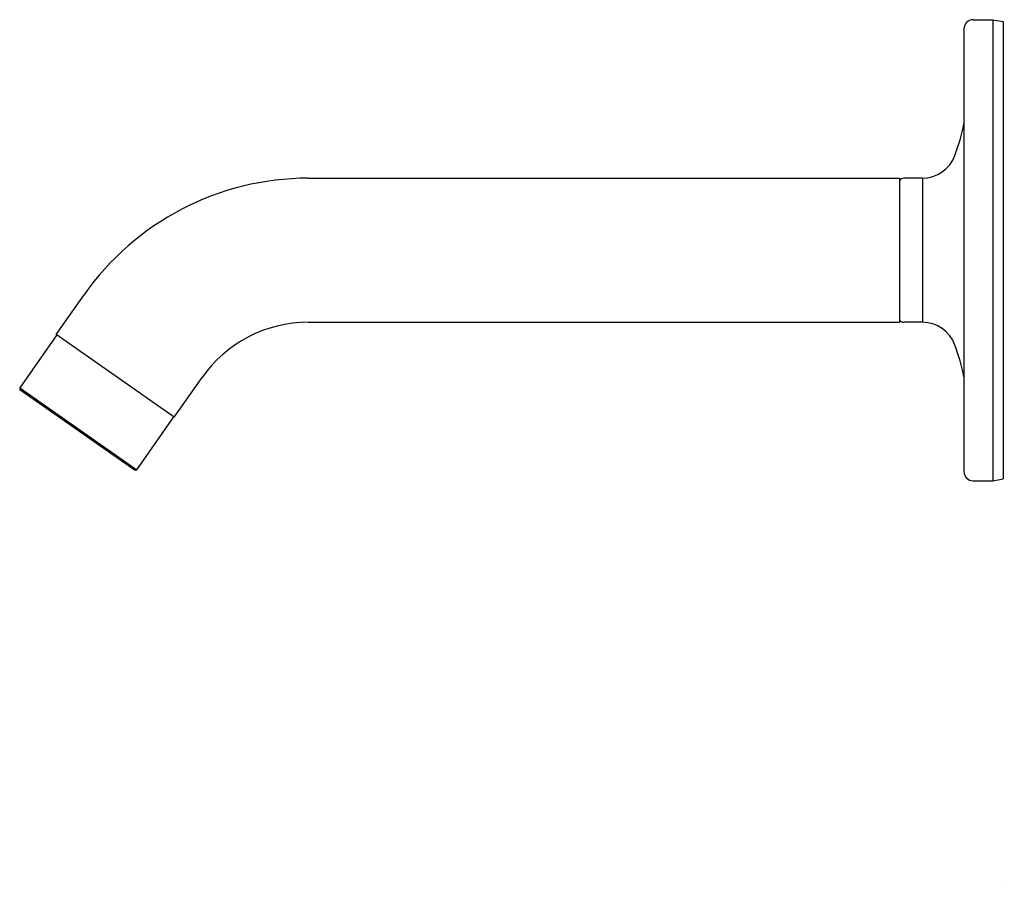
# Model space of a CAD drawing. Extents: x 257.29 to 265.84, y -9.77 to -2.27.
import ezdxf

# ---------------------------------------------------------------- set-up
doc = ezdxf.new("R2010")
doc.units = 0
doc.header["$LTSCALE"] = 1.21
doc.layers.get('0').update_dxf_attribs({"linetype": 'CONTINUOUS'})
doc.layers.get('DEFPOINTS').update_dxf_attribs({"linetype": 'CONTINUOUS'})
doc.styles.get("Standard").update_dxf_attribs({"font": 'txt', "width": 0.8})

msp = doc.modelspace()

# ---------------------------------------------------------------- linework, layer by layer
for p, q in [((265.5665, -2.2683), (265.7365, -2.2683)), ((265.7365, -2.2683), (265.8265, -2.2842)), ((265.7365, -2.2683), (265.7365, -6.2683)), ((265.8265, -2.2842), (265.8265, -6.2525)), ((265.4865, -2.3483), (265.4865, -6.1883)), ((259.7973, -3.6433), (264.9273, -3.6433)), ((264.9273, -3.6433), (264.9273, -4.8933)), ((265.1265, -3.6433), (264.9635, -3.6433)), ((265.1265, -3.6433), (265.1265, -4.8933)), ((257.6109, -5.0001), (257.8518, -4.6561)), ((259.7973, -4.8933), (264.9273, -4.8933)), ((265.1265, -4.8933), (264.9635, -4.8933)), ((257.615, -5.003), (257.2938, -5.4617)), ((258.6348, -5.7171), (257.6109, -5.0001)), ((258.6348, -5.7171), (258.8757, -5.3731)), ((257.2938, -5.4617), (257.2962, -5.4757)), ((257.2938, -5.4617), (258.3095, -6.173)), ((257.2962, -5.4757), (258.2956, -6.1754)), ((258.3095, -6.173), (258.6307, -5.7142)), ((258.2956, -6.1754), (258.3095, -6.173)), ((265.5665, -6.2683), (265.7365, -6.2683)), ((265.7365, -6.2683), (265.8265, -6.2525))]:
    msp.add_line(p, q)
for centre, radius, start, end in [((265.5665, -2.3483), 0.08, 90, 180), ((263.5284, -2.7637), 2, 340.06286, 348.2533), ((265.1265, -3.3433), 0.3, 270, 340.06286), ((259.7973, -6.0183), 2.375, 90, 145), ((264.9635, -3.6833), 0.04, 90, 154.84934), ((259.7973, -6.0183), 1.125, 90, 145), ((264.9635, -4.8533), 0.04, 205.15066, 270), ((265.1265, -5.1933), 0.3, 19.93714, 90), ((263.5284, -5.773), 2, 11.7467, 19.93714), ((265.5665, -6.1883), 0.08, 180, 270)]:
    msp.add_arc(centre, radius, start, end)

# ---------------------------------------------------------------- texts
at = {"layer": 'DEFPOINTS'}
for tag, p, s in [('TRADENAME', (265.8265, -9.7667), 'PURIST'), ('MODELNUMBER', (265.8265, -9.765), 'K-14426BR'), ('PRODUCT', (265.8265, -9.7683), 'BATH SPOUT')]:
    msp.add_attdef(tag, p, s, height=0.001, dxfattribs=at)

doc.saveas('drawing.dxf')
